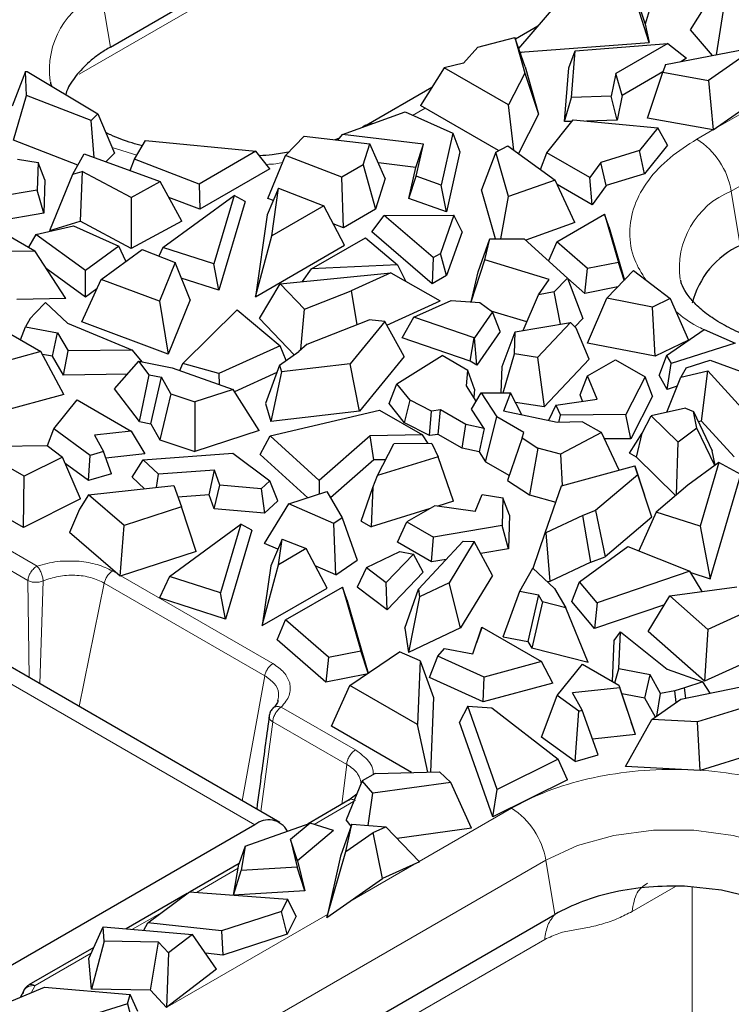
# Model space of a CAD drawing. Units: millimetres. Extents: x 0 to 420, y 0 to 297.
# Drawn here: x 66 to 78, y 95 to 111 of the extents above; entities that cross this region are included whole.
import ezdxf

# ---------------------------------------------------------------- set-up
doc = ezdxf.new("R2010")
doc.units = ezdxf.units.MM

msp = doc.modelspace()

# ---------------------------------------------------------------- linework, layer by layer
at = {"color": 7, "linetype": 'Continuous', "lineweight": 25}
for p, q in [((67.595, 110.6168), (75.8401, 115.3766)), ((75.985, 111.6398), (76.2017, 110.9838)), ((76.3912, 111.6127), (76.2017, 110.9838)), ((76.2667, 110.6898), (76.0269, 111.4501)), ((76.9331, 110.8962), (77.2701, 111.4335)), ((74.1699, 110.5919), (74.8274, 111.3616)), ((77.3489, 110.4924), (77.4647, 111.2041)), ((74.4772, 110.9517), (74.1165, 110.7434)), ((76.2017, 110.9838), (76.2667, 110.6898)), ((77.286, 110.4802), (76.9331, 110.8962)), ((73.5119, 110.613), (74.1066, 110.7714)), ((74.1066, 110.7714), (74.2671, 110.198)), ((74.2732, 110.2988), (74.1066, 110.7714)), ((74.1894, 110.5366), (76.2667, 110.6898)), ((75.0757, 110.5563), (76.5676, 110.6751)), ((76.5676, 110.6751), (75.7287, 110.1908)), ((76.5676, 110.6751), (76.8689, 110.435)), ((73.5119, 110.613), (73.2783, 110.3582)), ((74.9727, 110.2839), (75.0757, 110.5563)), ((75.0166, 109.8071), (75.0757, 110.5563)), ((76.5289, 110.333), (77.9892, 110.6169)), ((77.9892, 110.6169), (77.2223, 110.0796)), ((73.2783, 110.3582), (72.9673, 110.2834)), ((76.5289, 110.333), (76.4878, 110.2122)), ((76.8689, 110.435), (76.7753, 110.3809)), ((66.2317, 110.2219), (66.0136, 109.6659)), ((66.2317, 110.2219), (66.2552, 110.2251)), ((66.2464, 109.8359), (66.2317, 110.2219)), ((66.2552, 110.2251), (67.3937, 109.5427)), ((72.9673, 110.2834), (72.5892, 109.6734)), ((74.005, 109.6844), (72.9673, 110.2834)), ((74.2671, 110.198), (74.005, 109.6844)), ((74.2671, 110.198), (74.4865, 109.5368)), ((74.2732, 110.2988), (74.4865, 109.5368)), ((74.9042, 109.4156), (74.9727, 110.2839)), ((75.7287, 110.1908), (75.6581, 109.824)), ((75.831, 109.8358), (75.7287, 110.1908)), ((76.4889, 110.2156), (75.831, 109.8358)), ((76.2404, 109.474), (76.4878, 110.2122)), ((76.4878, 110.2122), (77.2223, 110.0796)), ((77.2959, 109.2834), (78.6316, 110.2191)), ((77.2223, 110.0796), (77.2959, 109.2834)), ((66.0346, 109.1155), (66.2464, 109.8359)), ((67.2848, 109.4358), (66.2464, 109.8359)), ((72.7709, 109.9667), (71.7119, 109.3553)), ((75.831, 109.8358), (75.7545, 109.4379)), ((73.8445, 108.9488), (72.5892, 109.6734)), ((74.0901, 108.9552), (74.005, 109.6844)), ((74.9042, 109.4156), (75.0166, 109.8071)), ((75.6581, 109.824), (75.0166, 109.8071)), ((75.7545, 109.4379), (75.6581, 109.824)), ((67.3937, 109.5427), (67.2848, 109.4358)), ((67.3937, 109.5427), (67.6609, 108.9077)), ((71.3305, 109.2092), (72.3379, 109.5712)), ((72.3379, 109.5712), (73.1048, 109.2278)), ((74.4865, 109.5368), (74.1629, 108.9026)), ((67.335, 108.8396), (67.2848, 109.4358)), ((71.7057, 109.3573), (71.6534, 109.3252)), ((74.6203, 108.915), (75.0438, 109.445)), ((75.0228, 109.4187), (74.9042, 109.4156)), ((75.0438, 109.445), (76.405, 109.318)), ((75.7545, 109.4379), (75.2587, 109.4249)), ((77.2959, 109.2834), (76.2404, 109.474)), ((71.2584, 109.1192), (71.3305, 109.2092)), ((72.6331, 109.0559), (71.3305, 109.2092)), ((73.1048, 109.2278), (72.9184, 108.3938)), ((73.1048, 109.2278), (73.2189, 108.9283)), ((76.405, 109.318), (76.11, 108.9488)), ((76.5614, 109.0395), (76.405, 109.318)), ((67.0718, 108.7158), (66.0346, 109.1155)), ((67.9819, 108.811), (68.1594, 109.1104)), ((68.1594, 109.1104), (69.9378, 108.9403)), ((70.4125, 108.8721), (70.7142, 109.1832)), ((70.7142, 109.1832), (71.7707, 109.0589)), ((71.6624, 108.7194), (71.7707, 109.0589)), ((72.0196, 108.5027), (71.7707, 109.0589)), ((72.514, 108.6802), (72.6331, 109.0559)), ((72.5168, 108.5357), (72.6331, 109.0559)), ((76.5614, 109.0395), (76.1921, 108.5773)), ((66.9895, 108.5688), (67.1741, 108.8985)), ((67.1741, 108.8985), (68.3985, 108.4501)), ((67.5219, 108.7712), (67.6609, 108.9077)), ((69.9378, 108.9403), (69.022, 108.4116)), ((70.1611, 108.655), (69.9378, 108.9403)), ((73.2189, 108.9283), (73.0036, 107.9646)), ((73.7984, 108.924), (73.5679, 108.3159)), ((73.7984, 108.924), (73.9903, 109.0273)), ((74.006, 108.2095), (73.7984, 108.924)), ((73.9903, 109.0273), (74.754, 108.4754)), ((74.5184, 108.6457), (74.6203, 108.915)), ((75.3134, 108.5149), (74.6203, 108.915)), ((76.11, 108.9488), (75.4895, 108.7593)), ((76.1921, 108.5773), (76.11, 108.9488)), ((66.1008, 108.812), (66.4307, 108.7603)), ((66.4307, 108.7603), (66.4178, 108.3139)), ((66.5392, 108.4807), (66.4307, 108.7603)), ((67.9149, 108.6272), (67.9819, 108.811)), ((69.022, 108.4116), (67.9819, 108.811)), ((70.1289, 108.1796), (70.4125, 108.8721)), ((71.3193, 108.5213), (70.4125, 108.8721)), ((72.514, 108.6802), (71.9083, 108.7515)), ((75.4895, 108.7593), (75.3134, 108.5149)), ((75.5737, 108.3884), (75.4895, 108.7593)), ((66.6234, 107.6641), (66.9895, 108.5688)), ((66.9895, 108.5688), (67.1403, 108.6147)), ((67.1403, 108.6147), (67.1067, 107.8114)), ((67.9304, 108.1963), (67.1403, 108.6147)), ((70.1611, 108.655), (69.0358, 108.0054)), ((71.6624, 108.7194), (71.3193, 108.5213)), ((71.6624, 108.7194), (71.8611, 108.0059)), ((72.4016, 108.1772), (72.514, 108.6802)), ((76.1921, 108.5773), (75.5737, 108.3884)), ((66.5392, 108.4807), (66.5237, 107.9407)), ((67.9304, 108.1963), (68.3985, 108.4501)), ((68.7468, 107.8159), (68.3985, 108.4501)), ((69.022, 108.4116), (69.0358, 108.0054)), ((71.3463, 107.7087), (71.3193, 108.5213)), ((72.0196, 108.5027), (71.8611, 108.0059)), ((72.4016, 108.1772), (72.5168, 108.5357)), ((72.9184, 108.3938), (72.5168, 108.5357)), ((74.754, 108.4754), (74.006, 108.2095)), ((75.0727, 107.7901), (74.754, 108.4754)), ((75.3508, 108.0792), (74.7869, 108.4048)), ((75.3508, 108.0792), (75.3134, 108.5149)), ((66.4178, 108.3139), (65.3137, 108.1262)), ((66.5237, 107.9407), (66.4178, 108.3139)), ((70.303, 108.3451), (70.1199, 107.9132)), ((70.1919, 107.5776), (70.303, 108.3451)), ((70.303, 108.3451), (71.0287, 108.0607)), ((73.0036, 107.9646), (72.9184, 108.3938)), ((73.7964, 107.5294), (73.5679, 108.3159)), ((75.5737, 108.3884), (75.3508, 108.0792)), ((67.9304, 108.1963), (67.9321, 107.3742)), ((68.442, 107.3896), (69.5872, 108.2288)), ((69.0358, 108.0054), (68.5377, 108.1966)), ((69.5872, 108.2288), (69.2623, 107.1256)), ((69.7633, 108.1313), (69.3426, 106.7023)), ((69.7633, 108.1313), (69.5872, 108.2288)), ((70.2182, 108.1451), (70.1289, 108.1796)), ((73.0036, 107.9646), (72.4016, 108.1772)), ((73.8799, 107.5299), (74.006, 108.2095)), ((66.5237, 107.9407), (65.2829, 107.7298)), ((71.0287, 108.0607), (70.1919, 107.5776)), ((71.3637, 107.4258), (71.0287, 108.0607)), ((71.8611, 108.0059), (71.3463, 107.7087)), ((66.6234, 107.6641), (67.1067, 107.8114)), ((67.9321, 107.3742), (67.1067, 107.8114)), ((68.7468, 107.8159), (67.9321, 107.3742)), ((70.1199, 107.9132), (69.9296, 106.598)), ((71.3463, 107.7087), (71.1806, 107.7728)), ((71.8013, 107.6403), (72.0014, 107.9057)), ((72.0014, 107.9057), (73.1239, 107.909)), ((72.7885, 107.2276), (72.0014, 107.9057)), ((73.1239, 107.909), (72.9062, 107.2955)), ((73.2554, 107.6446), (73.1239, 107.909)), ((75.0727, 107.7901), (74.2821, 107.509)), ((74.7792, 107.4823), (75.5488, 107.9266)), ((75.5488, 107.9266), (75.7717, 107.15)), ((75.6205, 107.7289), (75.5488, 107.9266)), ((65.732, 107.711), (66.3773, 107.3385)), ((66.3973, 107.6003), (67.0017, 107.7393)), ((67.0017, 107.7393), (67.7294, 107.4117)), ((72.7721, 106.8039), (71.8013, 107.6403)), ((73.2554, 107.6446), (73.0048, 106.9383)), ((75.6205, 107.7289), (75.8683, 106.8651)), ((66.3973, 107.6003), (66.2788, 107.3953)), ((67.1967, 107.0173), (66.3973, 107.6003)), ((69.9296, 106.598), (70.1919, 107.5776)), ((70.8318, 107.0448), (71.7025, 107.5475)), ((71.7025, 107.5475), (72.2151, 107.1115)), ((73.5176, 106.9983), (73.7045, 107.5289)), ((73.6236, 107.192), (73.7045, 107.5289)), ((73.7045, 107.5289), (74.2567, 107.5321)), ((74.2567, 107.5321), (74.9533, 106.8983)), ((74.7792, 107.4823), (74.6471, 107.1769)), ((75.275, 107.0519), (74.7792, 107.4823)), ((65.9361, 107.3298), (66.3773, 107.3385)), ((66.8778, 106.5713), (66.3773, 107.3385)), ((67.7294, 107.4117), (67.1967, 107.0173)), ((67.4491, 106.8769), (68.107, 107.3588)), ((67.8457, 107.1674), (67.7294, 107.4117)), ((68.107, 107.3588), (68.6358, 107.1484)), ((68.442, 107.3896), (68.3772, 107.2513)), ((69.2623, 107.1256), (68.442, 107.3896)), ((69.9296, 106.598), (71.3637, 107.4258)), ((72.7885, 107.2276), (72.9062, 107.2955)), ((73.0048, 106.9383), (72.9062, 107.2955)), ((68.6358, 107.1484), (68.3846, 106.5244)), ((68.8776, 106.5492), (68.6358, 107.1484)), ((72.7885, 107.2276), (72.7721, 106.8039)), ((73.4048, 106.5136), (73.6236, 107.192)), ((74.6569, 106.8771), (73.6236, 107.192)), ((75.7717, 107.15), (75.275, 107.0519)), ((75.8658, 106.8625), (75.7717, 107.15)), ((67.1973, 106.5906), (66.5638, 107.0526)), ((67.1973, 106.5906), (67.1967, 107.0173)), ((69.3426, 106.7023), (69.2623, 107.1256)), ((70.3297, 106.807), (72.1073, 106.9814)), ((70.6895, 106.8423), (70.8318, 107.0448)), ((72.2151, 107.1115), (70.8318, 107.0448)), ((72.1073, 106.9814), (71.471, 106.6921)), ((72.1073, 106.9814), (72.901, 106.5316)), ((72.2151, 107.1115), (72.3504, 106.8436)), ((73.4012, 106.5138), (73.5176, 106.9983)), ((75.2315, 106.6513), (75.275, 107.0519)), ((75.5877, 106.5719), (76.0154, 107.0188)), ((76.0154, 107.0188), (76.6065, 106.5686)), ((67.1357, 106.194), (67.4491, 106.8769)), ((68.3846, 106.5244), (67.4491, 106.8769)), ((69.3426, 106.7023), (68.7372, 106.8972)), ((73.0048, 106.9383), (72.7721, 106.8039)), ((74.4849, 106.6279), (74.6569, 106.8771)), ((74.74, 106.6755), (74.9533, 106.8983)), ((74.9533, 106.8983), (75.2023, 106.2494)), ((75.2315, 106.6513), (74.9564, 106.8901)), ((67.3796, 106.7255), (67.1973, 106.5906)), ((69.9963, 106.2466), (70.3297, 106.807)), ((70.3297, 106.807), (70.7212, 106.397)), ((70.7212, 106.397), (71.471, 106.6921)), ((71.471, 106.6921), (71.5625, 106.1491)), ((74.74, 106.6755), (74.4849, 106.6279)), ((74.8406, 106.1564), (74.74, 106.6755)), ((75.7644, 106.7566), (75.2315, 106.6513)), ((66.8778, 106.5713), (66.0893, 106.5557)), ((66.5514, 106.5054), (66.3841, 106.3343)), ((66.5514, 106.5054), (66.9076, 106.1735)), ((68.3846, 106.5244), (68.524, 105.6709)), ((68.8776, 106.5492), (68.524, 105.6709)), ((72.0428, 106.1413), (72.901, 106.5316)), ((72.4812, 106.2678), (73.0788, 106.5368)), ((73.0788, 106.5368), (73.5424, 106.5037)), ((73.5424, 106.5037), (73.7447, 106.354)), ((74.2371, 106.0539), (74.4849, 106.6279)), ((75.2755, 105.8484), (75.5877, 106.5719)), ((76.3197, 106.431), (75.5877, 106.5719)), ((76.6065, 106.5686), (76.3197, 106.431)), ((76.6065, 106.5686), (76.9012, 105.8958)), ((68.7614, 105.5243), (69.637, 106.3857)), ((69.637, 106.3857), (70.3266, 105.8081)), ((70.6633, 105.7456), (70.7212, 106.397)), ((73.7447, 106.354), (73.4555, 105.935)), ((74.2974, 106.1935), (73.7266, 106.3674)), ((73.867, 106.0375), (73.7447, 106.354)), ((76.365, 105.6386), (76.3197, 106.431)), ((66.3038, 106.2461), (66.2286, 106.1123)), ((66.3841, 106.3343), (66.3038, 106.2461)), ((68.524, 105.6709), (67.1357, 106.194)), ((69.9963, 106.2466), (70.5541, 105.6625)), ((70.7641, 105.8349), (71.7607, 106.2271)), ((72.0105, 106.1995), (71.4554, 105.5195)), ((72.0105, 106.1995), (71.7607, 106.2271)), ((72.3222, 105.6378), (72.0105, 106.1995)), ((72.291, 105.9341), (72.4812, 106.2678)), ((73.45, 105.9382), (72.4812, 106.2678)), ((75.0699, 106.1111), (75.2023, 106.2494)), ((65.8921, 106.0523), (66.4776, 105.7143)), ((66.1513, 105.9027), (66.2286, 106.1123)), ((66.2286, 106.1123), (66.7458, 106.0153)), ((66.9076, 106.1735), (67.9493, 105.7391)), ((73.867, 106.0375), (73.4949, 105.4981)), ((73.8989, 105.4721), (74.1106, 106.0324)), ((74.1004, 105.6796), (74.1106, 106.0324)), ((74.1106, 106.0324), (75, 106.1835)), ((75, 106.1835), (74.4715, 105.6214)), ((75.0909, 106.0893), (75, 106.1835)), ((75.3003, 105.5903), (75.0909, 106.0893)), ((76.5481, 105.6492), (77.1542, 106.0703)), ((77.1542, 106.0703), (77.6516, 105.8526)), ((66.6615, 105.6395), (66.7458, 106.0153)), ((66.7458, 106.0153), (66.9158, 105.7242)), ((73.3839, 105.5622), (72.291, 105.9341)), ((73.3839, 105.5622), (73.45, 105.9382)), ((73.4555, 105.935), (73.45, 105.9382)), ((73.4949, 105.4981), (73.4555, 105.935)), ((76.9012, 105.8958), (76.365, 105.6386)), ((66.4776, 105.7143), (65.61, 105.478)), ((66.8447, 105.0242), (66.4776, 105.7143)), ((66.8394, 105.3346), (66.9158, 105.7242)), ((67.9493, 105.7391), (66.9158, 105.7242)), ((68.1082, 105.5488), (67.9493, 105.7391)), ((70.3266, 105.8081), (69.3427, 105.3604)), ((70.318, 105.4962), (70.6303, 105.7163)), ((70.4272, 105.5732), (70.3266, 105.8081)), ((70.7641, 105.8349), (70.6303, 105.7163)), ((76.365, 105.6386), (75.2755, 105.8484)), ((77.6516, 105.8526), (76.6206, 105.5238)), ((66.6615, 105.6395), (66.5015, 105.6694)), ((66.8394, 105.3346), (66.6615, 105.6395)), ((67.6605, 105.1133), (68.0539, 105.5594)), ((68.2203, 105.3425), (68.0539, 105.5594)), ((68.0539, 105.5594), (68.5916, 105.4547)), ((72.3222, 105.6378), (71.6036, 104.7574)), ((72.208, 105.1938), (72.9334, 105.6515)), ((73.348, 105.4121), (72.9334, 105.6515)), ((73.4949, 105.4981), (73.3839, 105.5622)), ((73.9179, 105.0513), (74.1004, 105.6796)), ((74.4715, 105.6214), (74.1004, 105.6796)), ((74.4715, 105.6214), (74.579, 104.8231)), ((75.3003, 105.5903), (74.579, 104.8231)), ((75.2728, 105.3235), (75.7247, 105.5844)), ((75.7247, 105.5844), (76.2025, 105.3086)), ((76.5481, 105.6492), (76.4275, 105.3357)), ((76.5481, 105.6492), (76.6206, 105.5238)), ((76.8608, 105.4511), (77.2468, 105.5743)), ((77.2468, 105.5743), (78.3448, 105.1722)), ((68.5916, 105.4547), (69.5704, 105.1048)), ((68.7131, 105.4113), (68.7614, 105.5243)), ((69.3427, 105.3604), (68.7614, 105.5243)), ((70.318, 105.4962), (70.0901, 104.8776)), ((70.318, 105.4962), (70.3499, 105.3893)), ((71.4554, 105.5195), (70.3499, 105.3893)), ((71.6036, 104.7574), (71.4554, 105.5195)), ((73.327, 105.1619), (73.348, 105.4121)), ((73.4574, 105.1099), (73.348, 105.4121)), ((73.8867, 105.0514), (73.8989, 105.4721)), ((76.5597, 105.107), (76.6206, 105.5238)), ((76.8608, 105.4511), (76.7784, 105.3039)), ((76.7784, 105.3039), (77.2102, 105.4032)), ((77.1105, 104.5938), (77.2102, 105.4032)), ((77.7555, 104.8067), (77.2102, 105.4032)), ((67.8688, 105.3495), (66.8394, 105.3346)), ((68.0625, 104.5893), (68.2203, 105.3425)), ((68.2203, 105.3425), (68.4175, 105.3041)), ((68.2469, 104.5535), (68.4175, 105.3041)), ((68.57, 105.0329), (68.4175, 105.3041)), ((69.3427, 105.3604), (69.3486, 105.1841)), ((70.2749, 105.3792), (69.5933, 105.069)), ((70.3499, 105.3893), (70.1761, 104.5893)), ((75.1544, 105.0161), (75.2728, 105.3235)), ((75.431, 104.9487), (75.2728, 105.3235)), ((76.2025, 105.3086), (75.8924, 104.7007)), ((76.3233, 104.9997), (76.2025, 105.3086)), ((76.5597, 105.107), (76.4275, 105.3357)), ((76.553, 104.7371), (76.7784, 105.3039)), ((68.0625, 104.5893), (67.6605, 105.1133)), ((69.5704, 105.1048), (68.9568, 104.9048)), ((69.9913, 104.4466), (69.5704, 105.1048)), ((72.0806, 104.8784), (72.208, 105.1938)), ((72.4197, 104.9325), (72.208, 105.1938)), ((73.4829, 104.9178), (73.327, 105.1619)), ((73.4574, 105.1099), (73.4461, 104.9755)), ((76.7205, 105.1583), (76.5597, 105.107)), ((66.8447, 105.0242), (65.5814, 104.6802)), ((66.6833, 104.4734), (67.061, 104.9356)), ((67.061, 104.9356), (67.9287, 104.4346)), ((68.57, 105.0329), (68.3916, 104.2961)), ((68.57, 105.0329), (68.9568, 104.9048)), ((72.3321, 104.568), (72.4197, 104.9325)), ((72.7621, 104.7581), (72.4197, 104.9325)), ((73.4067, 104.7884), (73.5623, 105.0526)), ((73.5623, 105.0526), (73.818, 104.6632)), ((73.5623, 105.0526), (74.0378, 105.0509)), ((74.0378, 105.0509), (73.9206, 104.7577)), ((74.2188, 104.6942), (74.0378, 105.0509)), ((74.7632, 104.8548), (75.431, 104.9487)), ((75.1967, 104.9157), (75.1544, 105.0161)), ((76.3233, 104.9997), (75.973, 104.313)), ((68.9568, 104.9048), (68.9559, 104.1091)), ((70.0901, 104.8776), (70.1761, 104.5893)), ((70.1681, 104.357), (71.9285, 104.7729)), ((71.9285, 104.7729), (72.6189, 104.3744)), ((72.3321, 104.568), (72.0806, 104.8784)), ((72.9074, 104.7748), (72.7621, 104.7581)), ((72.8721, 104.3811), (72.9074, 104.7748)), ((73.3156, 104.5391), (72.9074, 104.7748)), ((73.6132, 104.474), (73.4067, 104.7884)), ((74.579, 104.8231), (74.1166, 104.8955)), ((74.7632, 104.8548), (74.6452, 104.6035)), ((74.7632, 104.8548), (74.8405, 104.6906)), ((76.8523, 104.8059), (76.3015, 104.6793)), ((76.8523, 104.8059), (76.9787, 104.7491)), ((71.6036, 104.7574), (70.1761, 104.5893)), ((72.731, 104.3649), (72.7621, 104.7581)), ((73.6339, 103.9413), (73.818, 104.6632)), ((74.2505, 104.4136), (73.818, 104.6632)), ((74.7881, 104.5731), (73.9206, 104.7577)), ((74.816, 104.5738), (74.8405, 104.6906)), ((75.8924, 104.7007), (74.8405, 104.6906)), ((75.973, 104.313), (75.8924, 104.7007)), ((76.1539, 104.3989), (76.3015, 104.6793)), ((76.7328, 104.2569), (76.3015, 104.6793)), ((77.036, 104.4814), (76.9787, 104.7491)), ((76.9787, 104.7491), (77.2795, 104.1173)), ((66.5815, 104.201), (66.6833, 104.4734)), ((67.2709, 104.0433), (66.6833, 104.4734)), ((68.0625, 104.5893), (68.2469, 104.5535)), ((68.2469, 104.5535), (68.3916, 104.2961)), ((69.9913, 104.4466), (68.9559, 104.1091)), ((72.731, 104.3649), (72.3321, 104.568)), ((73.2561, 104.1594), (73.3156, 104.5391)), ((73.6132, 104.474), (73.3156, 104.5391)), ((73.6132, 104.474), (73.53, 104.0994)), ((75.196, 104.5845), (74.7881, 104.5731)), ((75.196, 104.5845), (75.4978, 104.4102)), ((77.036, 104.4814), (76.7328, 104.2569)), ((77.322, 103.8809), (77.036, 104.4814)), ((77.1105, 104.5938), (77.0583, 104.5818)), ((77.6361, 104.0189), (77.1105, 104.5938)), ((67.9287, 104.4346), (67.3388, 104.3692)), ((67.3388, 104.3692), (67.4841, 104.1056)), ((67.9287, 104.4346), (68.1474, 104.0693)), ((68.3916, 104.2961), (68.9559, 104.1091)), ((70.0089, 104.0597), (70.1681, 104.357)), ((70.9559, 103.641), (70.1681, 104.357)), ((71.7757, 104.3578), (70.9559, 103.641)), ((72.6189, 104.3744), (71.7757, 104.3578)), ((71.8347, 103.9704), (71.7757, 104.3578)), ((72.7087, 104.2368), (72.6189, 104.3744)), ((72.8721, 104.3811), (72.731, 104.3649)), ((73.2561, 104.1594), (72.8721, 104.3811)), ((74.2208, 104.3273), (73.9899, 103.6381)), ((74.2208, 104.3273), (74.2505, 104.4136)), ((74.2208, 104.3273), (74.4729, 104.1623)), ((75.4978, 104.4102), (74.8405, 104.063)), ((75.7826, 103.8065), (75.4978, 104.4102)), ((75.973, 104.313), (75.5456, 104.3089)), ((75.953, 104.0791), (76.1539, 104.3989)), ((76.064, 104.015), (76.1539, 104.3989)), ((65.3721, 104.1882), (66.5767, 104.2047)), ((66.2057, 103.707), (65.3721, 104.1882)), ((66.5767, 104.2047), (66.8241, 104.0136)), ((71.8953, 103.718), (72.1572, 104.2315)), ((72.7683, 104.2374), (72.1572, 104.2315)), ((72.7683, 104.2374), (72.8691, 104.0231)), ((73.53, 104.0994), (73.2561, 104.1594)), ((74.4729, 104.1623), (74.3417, 103.4079)), ((74.8405, 104.063), (74.4729, 104.1623)), ((76.7088, 103.4109), (76.7328, 104.2569)), ((66.8241, 104.0136), (66.2057, 103.707)), ((67.1158, 103.3419), (66.8241, 104.0136)), ((67.241, 103.6386), (67.2709, 104.0433)), ((67.4841, 104.1056), (67.2709, 104.0433)), ((67.6139, 103.7475), (67.4841, 104.1056)), ((68.1474, 104.0693), (67.5224, 103.9999)), ((67.9443, 103.6939), (68.1221, 103.9714)), ((68.1221, 103.9714), (69.5666, 104.079)), ((68.3677, 103.7395), (68.1221, 103.9714)), ((69.5666, 104.079), (70.1615, 103.6363)), ((70.7755, 103.3629), (70.0089, 104.0597)), ((71.8347, 103.9704), (71.1382, 103.3615)), ((72.026, 103.9742), (71.8347, 103.9704)), ((72.8691, 104.0231), (71.8953, 103.718)), ((73.1204, 103.3078), (72.8691, 104.0231)), ((73.53, 104.0994), (73.6339, 103.9413)), ((74.8405, 104.063), (74.8651, 103.5569)), ((76.064, 104.015), (75.953, 104.0791)), ((76.6938, 103.3982), (76.064, 104.015)), ((77.3291, 103.8861), (77.2795, 104.1173)), ((67.241, 103.6386), (66.8686, 103.9112)), ((73.6339, 103.9413), (74.0173, 103.72)), ((74.8583, 103.555), (76.0363, 103.8755)), ((76.0842, 103.7312), (76.0363, 103.8755)), ((76.0363, 103.8755), (76.1948, 103.4022)), ((77.3908, 103.9313), (76.8896, 103.564)), ((77.3908, 103.9313), (77.0887, 102.9051)), ((77.7432, 103.7363), (77.3908, 103.9313)), ((66.1946, 102.8852), (64.8664, 103.6519)), ((66.1946, 102.8852), (66.2057, 103.707)), ((67.6139, 103.7475), (67.241, 103.6386)), ((68.1431, 103.5063), (67.9443, 103.6939)), ((68.3379, 103.527), (68.3677, 103.7395)), ((69.269, 103.8066), (68.3677, 103.7395)), ((69.1838, 103.4113), (69.269, 103.8066)), ((69.3545, 103.5644), (69.269, 103.8066)), ((71.8218, 103.5288), (71.8953, 103.718)), ((76.0842, 103.7312), (75.4048, 103.1559)), ((76.3115, 103.0508), (76.0842, 103.7312)), ((77.2494, 102.0594), (77.7432, 103.7363)), ((67.2454, 103.4109), (68.6162, 103.5566)), ((68.6162, 103.5566), (68.7374, 103.2134)), ((69.2644, 103.1831), (69.3545, 103.5644)), ((70.0208, 103.5058), (69.3545, 103.5644)), ((70.0208, 103.5058), (70.1615, 103.6363)), ((70.0208, 103.5058), (70.0745, 103.1119)), ((70.2919, 103.3135), (70.1615, 103.6363)), ((70.9559, 103.641), (70.955, 103.4202)), ((71.6308, 102.9842), (71.8218, 103.5288)), ((71.8218, 103.5288), (71.7914, 102.8915)), ((73.9899, 103.6381), (74.3417, 103.4079)), ((74.5914, 102.7996), (74.8583, 103.555)), ((76.8896, 103.564), (76.3785, 103.1312)), ((67.1158, 103.3419), (66.1946, 102.8852)), ((67.2454, 103.4109), (67.0991, 103.1809)), ((67.819, 102.9167), (67.2454, 103.4109)), ((69.1838, 103.4113), (68.6807, 103.3738)), ((69.2644, 103.1831), (69.1838, 103.4113)), ((70.4656, 103.2641), (71.0811, 103.4604)), ((71.0811, 103.4604), (71.3253, 103.0378)), ((73.4686, 103.1426), (73.5822, 103.4119)), ((73.5822, 103.4119), (73.9121, 103.3602)), ((73.9121, 103.3602), (73.8993, 102.9138)), ((74.0207, 103.0807), (73.9121, 103.3602)), ((74.3417, 103.4079), (74.7659, 103.2933)), ((76.3115, 103.0508), (76.1948, 103.4022)), ((67.0991, 103.1809), (66.9353, 102.8025)), ((68.7374, 103.2134), (67.819, 102.9167)), ((68.9787, 102.4963), (68.7374, 103.2134)), ((70.0745, 103.1119), (69.2644, 103.1831)), ((70.0735, 102.6271), (70.4656, 103.2641)), ((70.2919, 103.3135), (70.0745, 103.1119)), ((71.1929, 102.9458), (70.4656, 103.2641)), ((72.7419, 103.1892), (71.7914, 102.8915)), ((72.8193, 103.2339), (72.3674, 102.9731)), ((73.4686, 103.1426), (72.8193, 103.2339)), ((73.1204, 103.3078), (72.8643, 103.2276)), ((71.3253, 103.0378), (71.1929, 102.9458)), ((71.3253, 103.0378), (71.5664, 102.3584)), ((74.0207, 103.0807), (74.0051, 102.5407)), ((75.1993, 103.0787), (74.606, 102.7982)), ((75.4048, 103.1559), (75.1993, 103.0787)), ((75.3261, 102.3254), (75.1993, 103.0787)), ((75.4048, 103.1559), (75.5577, 102.4125)), ((76.3115, 103.0508), (75.5577, 102.4125)), ((76.3785, 103.1312), (76.1004, 102.5066)), ((77.0887, 102.9051), (76.3785, 103.1312)), ((67.751, 102.0997), (67.819, 102.9167)), ((68.549, 102.0959), (69.6941, 102.9351)), ((69.6941, 102.9351), (69.3693, 101.8319)), ((69.8702, 102.8376), (69.6941, 102.9351)), ((71.2268, 102.1225), (71.1929, 102.9458)), ((71.6308, 102.9842), (71.7914, 102.8915)), ((72.2158, 102.6464), (72.3674, 102.9731)), ((72.3674, 102.9731), (72.7952, 102.7261)), ((73.8993, 102.9138), (72.7952, 102.7261)), ((74.0051, 102.5407), (73.8993, 102.9138)), ((77.0887, 102.9051), (77.2494, 102.0594)), ((67.751, 102.0997), (66.9353, 102.8025)), ((69.8702, 102.8376), (69.4495, 101.4086)), ((72.7644, 102.3298), (72.7952, 102.7261)), ((74.398, 102.2263), (74.5914, 102.7996)), ((74.5914, 102.7996), (74.606, 102.7982)), ((74.606, 102.7982), (74.6661, 102.0134)), ((70.2892, 102.5327), (70.0735, 102.6271)), ((70.3584, 102.696), (70.1753, 102.264)), ((70.2989, 102.284), (70.3584, 102.696)), ((70.7481, 102.5433), (70.2989, 102.284)), ((70.3584, 102.696), (70.7481, 102.5433)), ((71.083, 101.9084), (70.7481, 102.5433)), ((72.7644, 102.3298), (72.2158, 102.6464)), ((72.5526, 101.8889), (73.2729, 102.665)), ((73.4532, 102.6557), (73.0462, 101.994)), ((73.2729, 102.665), (73.4532, 102.6557)), ((73.7478, 102.1116), (73.4532, 102.6557)), ((74.0051, 102.5407), (73.5567, 102.4645)), ((75.1486, 102.0087), (75.9241, 102.5767)), ((75.9241, 102.5767), (76.9246, 102.1786)), ((68.9787, 102.4963), (67.751, 102.0997)), ((71.717, 102.2396), (72.2551, 102.4977)), ((72.4724, 102.4559), (72.0342, 101.998)), ((72.2551, 102.4977), (72.4724, 102.4559)), ((72.6285, 102.1644), (72.4724, 102.4559)), ((75.3261, 102.3254), (75.5577, 102.4125)), ((70.0365, 101.3043), (70.2989, 102.284)), ((70.1753, 102.264), (70.0365, 101.3043)), ((71.2268, 102.1225), (70.893, 102.2686)), ((71.2268, 102.1225), (71.5664, 102.3584)), ((71.717, 102.2396), (71.5697, 101.9227)), ((71.717, 102.2396), (72.0342, 101.998)), ((72.9987, 102.3696), (72.7644, 102.3298)), ((74.1862, 101.8573), (74.3952, 102.2289)), ((74.3952, 102.2289), (74.7462, 101.9017)), ((75.3261, 102.3254), (74.6661, 102.0134)), ((68.549, 102.0959), (68.387, 101.7506)), ((69.3693, 101.8319), (68.549, 102.0959)), ((72.6285, 102.1644), (72.0483, 101.5582)), ((73.7478, 102.1116), (73.2283, 101.2669)), ((76.9246, 102.1786), (75.4325, 101.6732)), ((77.1214, 101.8523), (76.9246, 102.1786)), ((76.9365, 102.159), (77.2494, 102.0594)), ((70.3218, 98.1373), (63.5336, 102.0561)), ((70.0365, 101.3043), (71.083, 101.9084)), ((70.4156, 101.3955), (71.3314, 101.9242)), ((71.3314, 101.9242), (71.626, 100.8975)), ((71.403, 101.7264), (71.3314, 101.9242)), ((72.0483, 101.5582), (71.5697, 101.9227)), ((72.0483, 101.5582), (72.0342, 101.998)), ((73.0462, 101.994), (72.5712, 101.7694)), ((73.2283, 101.2669), (73.0462, 101.994)), ((74.6217, 102.0178), (74.6661, 102.0134)), ((75.0228, 101.6899), (75.1486, 102.0087)), ((75.4325, 101.6732), (75.1486, 102.0087)), ((76.5991, 101.7823), (77.68, 101.9272)), ((69.4495, 101.4086), (68.387, 101.7506)), ((69.4495, 101.4086), (69.3693, 101.8319)), ((72.3334, 101.2615), (72.5526, 101.8889)), ((72.5712, 101.7694), (72.3941, 100.8725)), ((72.5526, 101.8889), (72.5712, 101.7694)), ((73.9161, 101.1246), (74.1862, 101.8573)), ((74.1862, 101.8573), (74.4853, 101.8012)), ((74.4853, 101.8012), (74.3165, 101.0495)), ((74.5517, 101.6874), (74.4853, 101.8012)), ((74.7462, 101.9017), (74.9275, 101.5913)), ((76.2522, 101.2095), (76.5991, 101.7823)), ((77.2097, 101.2422), (76.5991, 101.7823)), ((71.403, 101.7264), (71.7433, 100.5409)), ((74.5517, 101.6874), (74.3787, 100.9431)), ((74.9275, 101.5913), (74.5517, 101.6874)), ((75.2862, 100.711), (74.9275, 101.5913)), ((75.3869, 101.2594), (75.0228, 101.6899)), ((75.4325, 101.6732), (75.3869, 101.2594)), ((76.5136, 101.641), (75.3869, 101.2594)), ((78.0445, 101.622), (77.2097, 101.2422)), ((70.2777, 101.0768), (70.4156, 101.3955)), ((71.1073, 100.795), (70.4156, 101.3955)), ((73.4315, 100.8519), (73.5732, 101.2775)), ((73.5732, 101.2775), (73.5668, 101.2584)), ((73.5732, 101.2775), (74.5321, 100.724)), ((72.3334, 101.2615), (72.3941, 100.8725)), ((73.2283, 101.2669), (72.3941, 100.8725)), ((73.5668, 101.2584), (73.4899, 101.0285)), ((73.9161, 101.1246), (74.3165, 101.0495)), ((75.7055, 101.0627), (75.8047, 101.2043)), ((75.7788, 100.6077), (75.8047, 101.2043)), ((75.8047, 101.2043), (76.5571, 100.603)), ((77.1583, 100.408), (76.2522, 101.2095)), ((77.2097, 101.2422), (77.1583, 100.408)), ((71.0638, 100.3944), (70.2777, 101.0768)), ((73.4312, 100.852), (73.4899, 101.0285)), ((74.3165, 101.0495), (74.3787, 100.9431)), ((75.6769, 100.4036), (75.7055, 101.0627)), ((71.1073, 100.795), (71.626, 100.8975)), ((71.4481, 100.3425), (72.2499, 100.8814)), ((71.7429, 100.5406), (71.626, 100.8975)), ((72.5808, 100.7386), (72.2499, 100.8814)), ((72.7318, 100.4688), (72.867, 100.8127)), ((72.867, 100.8127), (72.9749, 100.9358)), ((73.6121, 100.4735), (72.867, 100.8127)), ((72.9749, 100.9358), (73.4315, 100.8519)), ((75.2862, 100.711), (74.3787, 100.9431)), ((78.3351, 100.9434), (77.1583, 100.408)), ((71.1073, 100.795), (71.0638, 100.3944)), ((72.5808, 100.7386), (72.5388, 99.7129)), ((72.5808, 100.7386), (72.7977, 100.1462)), ((74.5321, 100.724), (73.6121, 100.4735)), ((74.7156, 100.379), (74.5321, 100.724)), ((74.7866, 100.1805), (75.1958, 100.6814)), ((75.1958, 100.6814), (75.7814, 100.3433)), ((71.7175, 100.5235), (71.0638, 100.3944)), ((75.7127, 100.383), (75.7788, 100.6077)), ((76.283, 100.5096), (75.7788, 100.6077)), ((76.1978, 100.1343), (76.283, 100.5096)), ((76.451, 100.211), (76.283, 100.5096)), ((76.5571, 100.603), (77.1321, 100.3974)), ((71.1561, 99.6829), (71.4481, 100.3425)), ((72.5388, 99.7129), (71.4481, 100.3425)), ((73.5978, 100.0746), (72.7318, 100.4688)), ((73.5978, 100.0746), (73.6121, 100.4735)), ((74.7156, 100.379), (73.5978, 100.0746)), ((75.7814, 100.3433), (75.7942, 100.3048)), ((75.7814, 100.3433), (75.9795, 99.7508)), ((76.7765, 100.1192), (77.9942, 100.3688)), ((77.1321, 100.3974), (76.8357, 100.3008)), ((77.2482, 100.2158), (77.1321, 100.3974)), ((74.5361, 99.5108), (74.7866, 100.1805)), ((75.1355, 99.9251), (74.7866, 100.1805)), ((75.7942, 100.3048), (75.0349, 100.2205)), ((75.1891, 99.9407), (75.0349, 100.2205)), ((76.0452, 99.5534), (75.7942, 100.3048)), ((76.1978, 100.1343), (75.8272, 100.2064)), ((76.3889, 99.846), (76.451, 100.211)), ((76.6829, 100.2544), (76.451, 100.211)), ((76.8357, 100.3008), (76.6829, 100.2544)), ((76.7032, 100.0675), (76.6829, 100.2544)), ((76.8579, 100.1359), (76.8357, 100.3008)), ((78.6545, 100.251), (77.0436, 99.7527)), ((72.7977, 100.1462), (72.7487, 98.9471)), ((73.3497, 100.0058), (73.2156, 99.7496)), ((73.8202, 98.6667), (73.3497, 100.0058)), ((73.3497, 100.0058), (73.7327, 99.9826)), ((76.3681, 99.8314), (76.1978, 100.1343)), ((76.3105, 99.7908), (76.7765, 100.1192)), ((73.7327, 99.9826), (74.8047, 99.1548)), ((75.0758, 99.1157), (75.1355, 99.9251)), ((75.1355, 99.9251), (75.1891, 99.9407)), ((75.4487, 99.2246), (75.1891, 99.9407)), ((72.7031, 98.946), (72.5388, 99.7129)), ((73.7514, 98.2245), (73.2156, 99.7496)), ((75.8883, 99.0353), (76.3105, 99.7908)), ((76.0452, 99.5534), (75.9795, 99.7508)), ((77.0436, 99.7527), (76.3105, 99.7908)), ((77.0882, 98.9729), (77.0436, 99.7527)), ((72.4431, 98.9399), (71.1561, 99.6829)), ((76.0452, 99.5534), (75.3572, 99.477)), ((75.0758, 99.1157), (74.5361, 99.5108)), ((78.3736, 99.3704), (77.0882, 98.9729)), ((75.0758, 99.1157), (75.4487, 99.2246)), ((74.8047, 99.1548), (73.8202, 98.6667)), ((74.9505, 98.819), (74.8047, 99.1548)), ((71.859, 98.9261), (71.6493, 98.8051)), ((71.859, 98.9261), (72.8945, 98.9505)), ((72.8945, 98.9505), (73.0734, 98.7775)), ((77.0882, 98.9729), (75.8883, 99.0353)), ((71.6493, 98.8051), (71.3894, 98.1768)), ((71.8185, 98.6056), (71.6493, 98.8051)), ((73.0734, 98.7775), (71.8185, 98.6056)), ((73.4072, 98.0428), (73.0734, 98.7775)), ((74.9505, 98.819), (73.7514, 98.2245)), ((71.5617, 98.5932), (71.4355, 98.4953)), ((71.7425, 98.0886), (71.8185, 98.6056)), ((73.7514, 98.2245), (73.8202, 98.6667)), ((71.4412, 98.4983), (70.7766, 98.1146)), ((69.7651, 97.7525), (70.8096, 98.1265)), ((70.8096, 98.1265), (70.4946, 97.861)), ((71.1858, 98.0073), (70.8096, 98.1265)), ((71.484, 98.1077), (71.2985, 97.5929)), ((71.3865, 97.6672), (71.484, 98.1077)), ((71.4733, 98.0779), (71.3894, 98.1768)), ((71.484, 98.1077), (72.0315, 98.0673)), ((69.9219, 98.0977), (62.271, 93.681)), ((71.1858, 98.0073), (70.6066, 97.5193)), ((71.3865, 97.6672), (71.8268, 97.9756)), ((71.8268, 97.9756), (72.0315, 98.0673)), ((71.977, 97.2331), (71.8268, 97.9756)), ((72.0315, 98.0673), (72.5711, 97.499)), ((73.4072, 98.0428), (72.2104, 97.8789)), ((70.4946, 97.861), (70.6044, 97.4147)), ((70.6066, 97.5193), (70.4946, 97.861)), ((69.7651, 97.7525), (69.6636, 97.4623)), ((69.7651, 97.7525), (69.699, 97.3634)), ((71.0798, 96.6045), (71.3865, 97.6672)), ((69.6679, 97.4746), (68.8776, 97.0184)), ((70.6066, 97.5193), (70.7262, 97.0328)), ((71.2985, 97.5929), (71.0798, 96.6045)), ((72.5711, 97.499), (71.977, 97.2331)), ((69.5796, 96.9678), (69.6636, 97.4623)), ((69.5796, 96.9678), (69.699, 97.3634)), ((70.6044, 97.4147), (69.699, 97.3634)), ((70.7262, 97.0328), (70.6044, 97.4147)), ((71.0798, 96.6045), (71.977, 97.2331)), ((68.8336, 96.993), (67.8503, 96.4253)), ((68.1988, 96.5224), (68.8688, 97.019)), ((68.8688, 97.019), (70.4481, 96.9021)), ((70.7262, 97.0328), (69.5796, 96.9678)), ((70.4481, 96.9021), (70.3503, 96.7046)), ((70.5854, 96.6277), (70.4481, 96.9021)), ((70.3503, 96.7046), (69.3859, 96.39)), ((70.4413, 96.3366), (70.3503, 96.7046)), ((68.1355, 96.401), (68.1988, 96.5224)), ((69.3859, 96.39), (68.1988, 96.5224)), ((68.6151, 93.1141), (74.7509, 96.6562)), ((70.5854, 96.6277), (70.4413, 96.3366)), ((67.2495, 95.9481), (67.4771, 96.457)), ((67.4978, 96.2272), (67.4771, 96.457)), ((67.4771, 96.457), (68.9162, 96.3347)), ((69.3859, 96.39), (69.4043, 95.9983)), ((67.4978, 96.2272), (67.2939, 95.4539)), ((68.3707, 96.2108), (67.4978, 96.2272)), ((68.2403, 95.4362), (68.3707, 96.2108)), ((68.3707, 96.2108), (68.5299, 96.0396)), ((68.9162, 96.3347), (68.5299, 96.0396)), ((69.3054, 95.7735), (68.9162, 96.3347)), ((70.4413, 96.3366), (69.4043, 95.9983)), ((67.3281, 96.1238), (66.2826, 95.5203)), ((67.2939, 95.4539), (67.2495, 95.9481)), ((68.5299, 96.0396), (68.4993, 95.1578)), ((69.4043, 95.9983), (69.1282, 96.0291)), ((69.3054, 95.7735), (68.4993, 95.1578)), ((65.7486, 95.1554), (66.5357, 95.4822)), ((66.1947, 95.4139), (66.1407, 95.3182)), ((66.2836, 95.5187), (66.2635, 95.5078)), ((66.5357, 95.4822), (67.9156, 95.3657)), ((68.2403, 95.4362), (67.2939, 95.4539)), ((68.2403, 95.4362), (68.4993, 95.1578)), ((67.8726, 95.2175), (67.9156, 95.3657)), ((68.0395, 95.0911), (67.9156, 95.3657)), ((67.8726, 95.2175), (66.7614, 94.8646)), ((67.8726, 95.2175), (67.9697, 94.8511))]:
    msp.add_line(p, q, dxfattribs=at)
at = {"color": 8, "linetype": 'Continuous', "lineweight": 18}
for p, q in [((75.2238, 114.8743), (67.0934, 110.1807)), ((77.5896, 108.2976), (83.6708, 111.8081)), ((67.4497, 111.4897), (67.595, 110.6168)), ((77.303, 109.2884), (81.216, 111.5473)), ((74.2322, 110.5397), (74.1957, 110.5187)), ((72.6604, 109.6323), (72.4599, 109.5166)), ((77.0363, 109.1344), (77.2948, 109.2836)), ((68.0191, 108.8738), (67.6218, 109.0007)), ((77.5896, 108.2976), (77.7349, 107.4247)), ((65.2196, 102.9504), (66.4149, 102.2604)), ((65.0786, 102.717), (66.268, 102.0302)), ((67.6286, 102.1837), (67.7041, 102.1401)), ((67.7659, 102.1045), (70.2116, 100.6926)), ((63.1336, 102.0165), (69.9219, 98.0977)), ((66.2862, 100.467), (66.268, 102.0302)), ((66.5132, 102.0249), (66.462, 100.3655)), ((67.4968, 101.9888), (67.0915, 100.0021)), ((67.4968, 101.9888), (70.0799, 100.4977)), ((70.0799, 100.4977), (69.7176, 98.4861)), ((70.3444, 99.9919), (71.5397, 99.3019)), ((70.2091, 99.755), (70.0152, 98.3143)), ((70.2091, 99.755), (71.3986, 99.0686)), ((71.3211, 98.429), (71.3986, 99.0686)), ((71.5111, 98.471), (70.8772, 98.1051)), ((72.5638, 97.5067), (74.0523, 98.366)), ((68.3124, 93.8961), (74.6057, 97.5291)), ((74.7509, 96.6562), (74.6057, 97.5291)), ((69.6527, 97.3982), (68.9814, 97.0107)), ((71.4484, 96.8627), (72.4793, 97.4579)), ((76.6897, 97.1059), (75.9917, 96.7029)), ((76.9617, 94.4865), (76.9617, 97.103)), ((68.4211, 96.6872), (67.9524, 96.4166)), ((68.5128, 95.1681), (71.0913, 96.6566)), ((74.586, 96.2514), (68.4502, 92.7092)), ((67.2873, 96.0327), (66.3826, 95.5104)), ((66.3826, 95.5104), (66.3189, 95.3921))]:
    msp.add_line(p, q, dxfattribs=at)
at = {"color": 8, "linetype": 'Continuous', "lineweight": 18, "flags": 128}
msp.add_lwpolyline([(74.6057, 97.5291), (75.1143, 97.7633), (75.7005, 97.9263), (76.3348, 98.0098), (76.9854, 98.0098), (77.6197, 97.9263), (78.2059, 97.7633), (78.7145, 97.5291), (79.1202, 97.2355), (79.4024, 96.8971), (79.5472, 96.5309), (79.5472, 96.1553), (79.5375, 96.1107)], dxfattribs=at)
at = {"color": 7, "linetype": 'Continuous', "lineweight": 25, "flags": 128}
msp.add_lwpolyline([(79.3374, 95.7556), (79.3273, 95.7964), (79.1665, 96.1336), (78.8796, 96.4416), (78.4809, 96.705), (77.9906, 96.9104), (77.4332, 97.0475), (76.837, 97.1094)], dxfattribs=at)
at = {"color": 8, "linetype": 'Continuous', "lineweight": 18}
for centre, radius, start, end in [((67.9457, 110.2547), 1.3309, 111.87743, 188.19468), ((71.8541, 109.1033), 0.2893, 92.81361, 120.4271), ((76.3553, 108.0827), 1.2529, 9.87205, 57.07349), ((78.0856, 107.0625), 1.3309, 111.87743, 188.19468), ((73.3713, 97.3143), 1.2529, 9.87205, 57.07349), ((66.3241, 95.4301), 0.0993, 53.95288, 114.7554)]:
    msp.add_arc(centre, radius, start, end, dxfattribs=at)
at = {"color": 7, "linetype": 'Continuous', "lineweight": 25}
for centre, radius, start, end in [((78.3133, 106.156), 1.3943, 114.50922, 166.04638), ((70.142, 97.8352), 0.3426, 27.95244, 129.98223)]:
    msp.add_arc(centre, radius, start, end, dxfattribs=at)
at = {"color": 8, "linetype": 'Continuous', "lineweight": 18}
for points, knots in [([(65.8334, 110.9167), (65.8461, 111.031), (65.8748, 111.2887), (66.0975, 111.6662), (66.435, 112.0307), (66.7456, 112.2299), (66.8964, 112.3266)], [0, 0, 0, 0, 0.21768356, 0.49065648, 0.75273382, 1, 1, 1, 1]), ([(76.2127, 106.8685), (76.146, 106.9755), (75.9934, 107.2205), (75.9328, 107.6295), (76.0071, 108.0653), (76.2348, 108.4742), (76.5755, 108.8385), (76.8857, 109.0377), (77.0363, 109.1344)], [0, 0, 0, 0, 0.1389421, 0.3180919, 0.4972417, 0.6726687, 0.8410936, 1, 1, 1, 1]), ([(70.3652, 108.7566), (70.3304, 108.7493), (70.2463, 108.7316), (70.1566, 108.7293), (70.104, 108.728)], [0, 0, 0, 0, 0.4136982, 1, 1, 1, 1]), ([(77.1514, 106.0683), (77.1123, 106.0863), (76.9355, 106.1678), (76.8025, 106.2745), (76.6989, 106.3577)], [0, 0, 0, 0, 0.2209657, 1, 1, 1, 1]), ([(66.268, 102.0302), (66.2703, 102.0474), (66.2753, 102.0849), (66.2979, 102.1368), (66.3246, 102.1792), (66.3506, 102.211), (66.3812, 102.2399), (66.4035, 102.2534), (66.4149, 102.2604)], [0, 0, 0, 0, 0.1980742, 0.4303106, 0.559808, 0.6979247, 0.8446569, 1, 1, 1, 1]), ([(66.4149, 102.2604), (66.5221, 102.291), (66.7364, 102.3522), (66.9751, 102.344), (67.0946, 102.3399)], [0, 0, 0, 0, 0.4998247, 1, 1, 1, 1]), ([(66.4149, 102.2604), (66.4272, 102.2468), (66.4516, 102.2195), (66.4713, 102.1773), (66.4812, 102.1562)], [0, 0, 0, 0, 0.4999824, 1, 1, 1, 1]), ([(67.6286, 102.1837), (67.5502, 102.2219), (67.3935, 102.2982), (67.1942, 102.326), (67.0946, 102.3399)], [0, 0, 0, 0, 0.49997679, 1, 1, 1, 1]), ([(66.4812, 102.1562), (66.4895, 102.1339), (66.5061, 102.0892), (66.5108, 102.0463), (66.5132, 102.0249)], [0, 0, 0, 0, 0.4999857, 1, 1, 1, 1]), ([(66.5132, 102.0249), (66.5938, 102.0518), (66.754, 102.1053), (67.0258, 102.1224), (67.2893, 102.0875), (67.4278, 102.0217), (67.4968, 101.9888)], [0, 0, 0, 0, 0.2522163, 0.5011585, 0.7513676, 1, 1, 1, 1]), ([(66.2681, 102.0302), (66.2856, 102.022), (66.3196, 102.0062), (66.3836, 101.9988), (66.4507, 102.0037), (66.4915, 102.0176), (66.5131, 102.0249)], [0, 0, 0, 0, 0.2547886, 0.4941736, 0.7321417, 1, 1, 1, 1]), ([(70.2116, 100.6926), (70.2777, 100.6473), (70.4099, 100.5569), (70.4581, 100.4418), (70.4822, 100.3843)], [0, 0, 0, 0, 0.49997679, 1, 1, 1, 1]), ([(70.0799, 100.4977), (70.1355, 100.4582), (70.2471, 100.3792), (70.3179, 100.2338), (70.2969, 100.1383), (70.2878, 100.0966)], [0, 0, 0, 0, 0.3589879, 0.7202524, 1, 1, 1, 1]), ([(70.4822, 100.3843), (70.4893, 100.3154), (70.5035, 100.1775), (70.3974, 100.0538), (70.3444, 99.9919)], [0, 0, 0, 0, 0.500046, 1, 1, 1, 1]), ([(70.3444, 99.9919), (70.3338, 99.9845), (70.3134, 99.97), (70.285, 99.9397), (70.261, 99.9068), (70.2363, 99.8632), (70.2157, 99.8102), (70.2112, 99.7724), (70.2091, 99.755)], [0, 0, 0, 0, 0.1553459, 0.3020801, 0.4401981, 0.5696959, 0.8019307, 1, 1, 1, 1]), ([(70.234, 99.9898), (70.2505, 99.9957), (70.2833, 100.0075), (70.324, 99.9971), (70.3444, 99.9919)], [0, 0, 0, 0, 0.5000176, 1, 1, 1, 1]), ([(70.1537, 99.8433), (70.1529, 99.837), (70.1502, 99.8174), (70.1673, 99.785), (70.1949, 99.7653), (70.2092, 99.7551)], [0, 0, 0, 0, 0.1850804, 0.5763751, 1, 1, 1, 1]), ([(71.5397, 99.3019), (71.6186, 99.2452), (71.7403, 99.1577), (71.818, 99.0168), (71.826, 98.9435), (71.8297, 98.9092)], [0, 0, 0, 0, 0.4953457, 0.7642779, 1, 1, 1, 1]), ([(71.3986, 99.0686), (71.4348, 99.0457), (71.5061, 99.0006), (71.605, 98.8946), (71.622, 98.8058), (71.6332, 98.7475)], [0, 0, 0, 0, 0.26155465, 0.51570138, 1, 1, 1, 1]), ([(74.0523, 98.366), (74.2198, 98.4529), (74.5649, 98.632), (75.196, 98.8288), (75.9039, 98.9597), (76.6602, 99.0047), (77.4159, 98.9595), (78.1254, 98.8295), (78.7511, 98.6296), (79.2824, 98.3744), (79.7245, 98.0677), (80.0706, 97.7065), (80.2968, 97.2967), (80.3714, 96.8611), (80.3112, 96.4538), (80.1598, 96.2104), (80.0942, 96.105)], [0, 0, 0, 0, 0.0672847, 0.1385996, 0.2128795, 0.2887356, 0.3645917, 0.4388716, 0.5101865, 0.5774712, 0.6447558, 0.7160708, 0.7903506, 0.8662068, 0.9420629, 1, 1, 1, 1]), ([(71.5397, 98.4875), (71.5223, 98.495), (71.4875, 98.5101), (71.4524, 98.5091), (71.4413, 98.4974), (71.4404, 98.4964)], [0, 0, 0, 0, 0.4780115, 0.9560231, 1, 1, 1, 1]), ([(75.9917, 96.7029), (76.0106, 96.8133), (76.0461, 97.0204), (76.1787, 97.1161), (76.2407, 97.1608)], [0, 0, 0, 0, 0.53256, 1, 1, 1, 1]), ([(74.586, 96.2514), (74.6622, 96.2877), (74.8208, 96.3634), (75.0467, 96.4046), (75.2831, 96.4425), (75.5264, 96.5016), (75.7647, 96.5835), (75.9191, 96.6648), (75.9917, 96.7029)], [0, 0, 0, 0, 0.1554124, 0.3236784, 0.4990092, 0.6863528, 0.8526713, 1, 1, 1, 1])]:
    msp.add_open_spline(points, degree=3, knots=knots, dxfattribs=at)
at = {"color": 7, "linetype": 'Continuous', "lineweight": 25}
for points, knots in [([(67.595, 110.6166), (67.5401, 110.5832), (67.4302, 110.5165), (67.2434, 110.3757), (67.1364, 110.2603), (67.0672, 110.1857)], [0, 0, 0, 0, 0.2608211, 0.5216424, 1, 1, 1, 1]), ([(67.0672, 110.1857), (67.006, 110.1064), (66.923, 109.9988), (66.8856, 109.8835), (66.8758, 109.8531)], [0, 0, 0, 0, 0.7369819, 1, 1, 1, 1]), ([(66.6556, 109.9851), (66.6533, 109.9894), (66.6382, 110.0174), (66.637, 110.038), (66.6359, 110.0555)], [0, 0, 0, 0, 0.1525571, 1, 1, 1, 1]), ([(68.1099, 109.0269), (68.054, 109.0418), (67.8728, 109.0904), (67.6726, 109.165), (67.5474, 109.2291), (67.5197, 109.2433)], [0, 0, 0, 0, 0.2578852, 0.8355185, 1, 1, 1, 1]), ([(71.2858, 109.1534), (71.2793, 109.1503), (71.256, 109.1393), (71.2279, 109.1311), (71.2076, 109.1252)], [0, 0, 0, 0, 0.2790833, 1, 1, 1, 1]), ([(70.4637, 108.9248), (70.3761, 108.9091), (70.224, 108.8818), (70.0649, 108.8695), (69.9973, 108.8643)], [0, 0, 0, 0, 0.5754124, 1, 1, 1, 1]), ([(79.6441, 105.6468), (79.4441, 105.6526), (79.1628, 105.6609), (78.7615, 105.715), (78.4334, 105.7781), (78.0725, 105.8788), (77.7351, 106.0062), (77.4336, 106.1574), (77.1821, 106.3237), (76.9878, 106.496), (76.8561, 106.6623), (76.7896, 106.7864), (76.7792, 106.8447), (76.7759, 106.8633)], [0, 0, 0, 0, 0.1328302, 0.1868587, 0.2752569, 0.3650833, 0.4591751, 0.5547484, 0.6509517, 0.7478037, 0.846621, 0.9508851, 1, 1, 1, 1]), ([(70.2961, 100.0989), (70.2878, 100.0778), (70.271, 100.035), (70.2308, 99.9937), (70.2104, 99.9727)], [0, 0, 0, 0, 0.4934078, 1, 1, 1, 1]), ([(70.1535, 99.862), (70.1122, 99.5571), (70.0447, 99.06), (69.9764, 98.5494), (69.95, 98.352)], [0, 0, 0, 0, 0.613451, 1, 1, 1, 1]), ([(70.2266, 99.9838), (70.2109, 99.97), (70.1774, 99.9403), (70.1529, 99.8748), (70.1495, 99.8292), (70.1478, 99.8062)], [0, 0, 0, 0, 0.3023163, 0.6482886, 1, 1, 1, 1]), ([(66.2635, 95.5078), (66.2448, 95.4898), (66.2127, 95.459), (66.1898, 95.4129), (66.1886, 95.3897), (66.1883, 95.3849)], [0, 0, 0, 0, 0.5280593, 0.9026475, 1, 1, 1, 1])]:
    msp.add_open_spline(points, degree=3, knots=knots, dxfattribs=at)
at = {"color": 8, "linetype": 'Continuous', "lineweight": 18}
for points in [[(67.6286, 102.1837), (67.6135, 102.1734), (67.5835, 102.1527), (67.5436, 102.1035), (67.5119, 102.0468), (67.5019, 102.0082), (67.4968, 101.9888)], [(70.2116, 100.6926), (70.1966, 100.6822), (70.1666, 100.6615), (70.1267, 100.6123), (70.095, 100.5557), (70.0849, 100.517), (70.0799, 100.4977)], [(71.5397, 99.3019), (71.522, 99.2895), (71.4866, 99.2645), (71.4412, 99.2037), (71.4081, 99.1348), (71.4018, 99.0906), (71.3986, 99.0686)], [(74.7509, 96.6562), (74.7083, 96.6041), (74.6232, 96.4998), (74.5984, 96.3342), (74.586, 96.2514)], [(66.3826, 95.5104), (66.3574, 95.5104), (66.307, 95.5104), (66.2668, 95.4881), (66.2468, 95.477)]]:
    msp.add_open_spline(points, degree=3, dxfattribs=at)
at = {"color": 7, "linetype": 'Continuous', "lineweight": 25}
for points in [[(76.837, 97.1094), (76.645, 97.1099), (76.2612, 97.1109), (75.7029, 97.0225), (75.1821, 96.8765), (74.8946, 96.7296), (74.7509, 96.6562)], [(66.2468, 95.477), (66.2309, 95.4634), (66.1992, 95.4363), (66.19, 95.3981), (66.1855, 95.379)]]:
    msp.add_open_spline(points, degree=3, dxfattribs=at)

doc.saveas('drawing.dxf')
